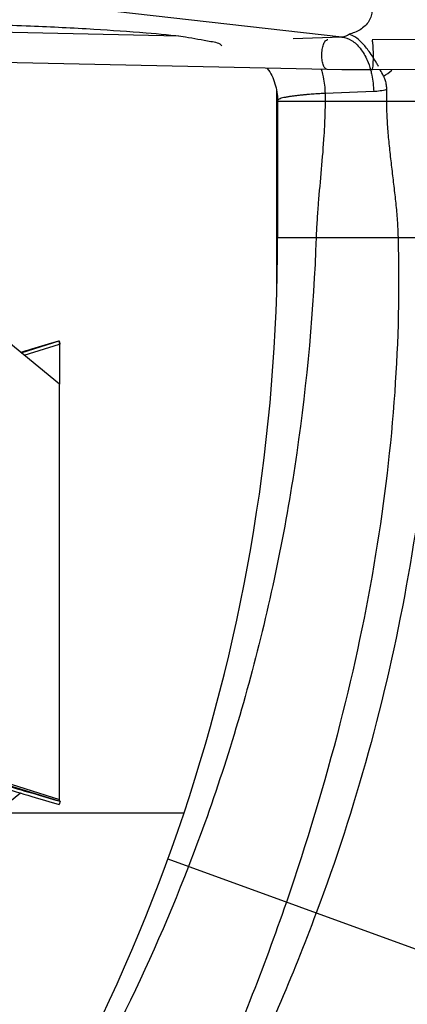
# Model space of a CAD drawing. Extents: x -9.2 to 3.5, y -6.7 to 5.8.
# Drawn here: x -6.3 to -5.9, y -2.9 to -1.8 of the extents above; entities that cross this region are included whole.
import ezdxf

# ---------------------------------------------------------------- set-up
doc = ezdxf.new("R2010")
doc.units = 0
doc.header["$LTSCALE"] = 0.4
doc.header["$MEASUREMENT"] = 0
doc.layers.get('0').update_dxf_attribs({"linetype": 'CONTINUOUS'})
doc.layers.get('DEFPOINTS').update_dxf_attribs({"linetype": 'CONTINUOUS'})
doc.layers.add('DIM', color=2, linetype='CONTINUOUS')
doc.layers.add('HATCH', color=4, linetype='CONTINUOUS')
doc.styles.get("Standard").update_dxf_attribs({"font": 'arial.ttf', "height": 0.125})
doc.dimstyles.get("Standard").update_dxf_attribs({"dimtxt": 0.125, "dimasz": 0.18, "dimexe": 0.18, "dimexo": 0.125, "dimgap": 0.09, "dimtad": 0, "dimtih": 1, "dimtoh": 1, "dimdec": 3, "dimzin": 0, "dimdsep": 46, "dimlunit": 4, "dimtxsty": 'Standard', "dimcen": 0.09, "dimadec": 0, "dimazin": 0, "dimtfac": 1, "dimtdec": 3, "dimtofl": 0, "dimtmove": 0, "dimatfit": 3, "dimfxl": 1, "dimfrac": 2, "dimtolj": 1, "dimtzin": 0, "dimarcsym": 0})

# ---------------------------------------------------------------- blocks, each defined once
blk = doc.blocks.new('*D0')
at = {"layer": 'DEFPOINTS', "color": 0, "transparency": 16777216}
for p in [(-5.3897, 0.0682), (-5.3897, -2.1449), (-7.9286, -2.1458)]:
    blk.add_point(p, dxfattribs=at)
at = {"layer": 'DIM', "color": 0, "lineweight": -2, "transparency": 16777216}
for p, q in [((-7.9286, -2.0558), (-7.9286, 0.1582)), ((-5.3897, -2.0549), (-5.3897, 0.1582)), ((-7.7486, 0.0682), (-5.5697, 0.0682)), ((-5.3897, 0.0682), (-5.1104, 0.0682))]:
    blk.add_line(p, q, dxfattribs=at)
at = {"layer": 'DIM', "color": 0, "transparency": 16777216}
for points in [[(-7.7486, 0.0982), (-7.7486, 0.0382), (-7.9286, 0.0682)], [(-5.5697, 0.0982), (-5.5697, 0.0382), (-5.3897, 0.0682)]]:
    blk.add_solid(points, dxfattribs=at)
at = {"layer": 'DIM', "color": 0, "transparency": 16777216, "insert": (-4.2863, 0.0682), "char_height": 0.125, "attachment_point": 5}
blk.add_mtext('\\A1;\\P2-5/8" (67 mm) dia.\\PHole in Ceiling', dxfattribs=at)
blk = doc.blocks.new('new block')
at = {"color": 9, "linetype": 'Continuous'}
for p, q in [((5.5832, 11.2577), (5.0833, 11.3139)), ((5.5832, 11.2577), (5.4761, 11.2537)), ((5.653, 11.1379), (5.546, 11.1339)), ((5.546, 11.1339), (5.546, 11.1169)), ((5.4415, 11.1169), (6.2415, 11.1169)), ((5.4415, 10.8169), (6.2415, 10.8169)), ((4.8772, 10.563), (4.9607, 10.5891)), ((4.8838, 10.5576), (4.9615, 10.5819)), ((4.4375, 9.7437), (4.9615, 9.58)), ((4.4388, 9.7396), (4.9605, 9.5766)), ((5.2003, 9.4488), (5.9051, 9.1923))]:
    blk.add_line(p, q, dxfattribs=at)
at = {"color": 7, "linetype": 'Continuous'}
for p, q in [((5.2245, 11.2596), (4.7965, 11.269)), ((5.8685, 11.2526), (5.6494, 11.2516)), ((5.5508, 11.1864), (4.8345, 11.2022)), ((5.8688, 11.1866), (5.6497, 11.1856)), ((5.6811, 11.1422), (5.6811, 11.1169)), ((5.4415, 11.1181), (5.4415, 10.8169)), ((4.9609, 10.5892), (4.9607, 10.5891)), ((4.9607, 10.5891), (4.9628, 10.5824)), ((4.9629, 10.5825), (4.9609, 10.5892)), ((4.9615, 10.5819), (4.9615, 10.4939)), ((4.9629, 9.5758), (4.9609, 9.5691))]:
    blk.add_line(p, q, dxfattribs=at)
at = {"color": 3, "linetype": 'Continuous'}
for p, q in [((4.9615, 10.4939), (4.5785, 10.808)), ((4.9629, 10.5825), (4.9628, 10.5824)), ((4.9615, 9.58), (4.9615, 10.4939)), ((4.8757, 9.594), (4.5785, 9.3503))]:
    blk.add_line(p, q, dxfattribs=at)
at = {"color": 7, "linetype": 'Continuous'}
blk.add_lwpolyline([(5.6497, 11.1856), (5.6161, 11.1856), (5.5829, 11.1859), (5.5508, 11.1864)], dxfattribs=at)
blk.add_arc((1.4415, 10.8169), 4, 323.0214, 360, dxfattribs=at)
at = {"color": 9, "linetype": 'Continuous'}
for points, start_tangent, end_tangent in [([(5.6488, 11.3164), (5.6475, 11.3045), (5.6426, 11.293), (5.634, 11.2826), (5.623, 11.2741), (5.611, 11.268), (5.599, 11.2639)], (0.040195, -0.999192), (-0.96524, -0.261365)), ([(5.5388, 11.2178), (5.5397, 11.2306), (5.5425, 11.2416), (5.5466, 11.2493), (5.5515, 11.2524), (5.5523, 11.2524)], (0, 1), (0.997208, -0.074669)), ([(5.599, 11.2639), (5.5914, 11.2596), (5.5832, 11.2577)], (-0.796299, -0.604904), (-0.997338, -0.072918)), ([(5.5832, 11.2577), (5.6042, 11.2506), (5.6233, 11.2331), (5.6387, 11.2067), (5.646, 11.1858)], (0.997346, -0.072806), (0.268381, -0.963313)), ([(5.6525, 11.2169), (5.6522, 11.2297), (5.6516, 11.2407), (5.6507, 11.2484), (5.6496, 11.2516), (5.6495, 11.2515)], (0, 1), (-0.836202, -0.548421)), ([(5.5508, 11.1865), (5.5466, 11.1884), (5.5425, 11.195), (5.5397, 11.2054), (5.5388, 11.2178)], (-0.997208, 0.074669), (0, 1)), ([(5.6497, 11.1857), (5.6507, 11.1875), (5.6516, 11.1941), (5.6522, 11.2044), (5.6525, 11.2169)], (0.836202, 0.548421), (0, 1)), ([(5.5375, 11.187), (5.5388, 11.1827)], (0.298501, -0.954409), (0.273101, -0.961985)), ([(5.5388, 11.1827), (5.5419, 11.17), (5.546, 11.1339)], (0.273101, -0.961985), (0.024799, -0.999692)), ([(5.646, 11.1858), (5.6464, 11.1846)], (0.268381, -0.963313), (0.261079, -0.965317)), ([(5.6464, 11.1846), (5.6489, 11.174), (5.653, 11.1379)], (0.261079, -0.965317), (0.024798, -0.999692)), ([(5.6746, 11.1716), (5.693, 11.1847)], (0.846008, 0.53317), (0.776935, 0.629581)), ([(5.6811, 11.1422), (5.6673, 11.1392), (5.653, 11.1379)], (-0.965042, -0.262096), (-0.999305, -0.037286)), ([(5.546, 11.1339), (5.5405, 11.1335), (5.5347, 11.1332), (5.5286, 11.1328), (5.5221, 11.1323), (5.5152, 11.1318), (5.5081, 11.1313), (5.5006, 11.1306), (5.4929, 11.1299), (5.4851, 11.129), (5.4773, 11.1281), (5.4697, 11.127), (5.4624, 11.1258), (5.4555, 11.1245), (5.4496, 11.123), (5.4452, 11.1214), (5.4425, 11.1198), (5.4415, 11.1181)], (-0.998472, -0.055262), (0.000002, -1)), ([(5.546, 11.1169), (5.5453, 11.0792), (5.5434, 11.0416), (5.5376, 10.9668), (5.531, 10.892), (5.5283, 10.8545), (5.5264, 10.8169)], (0, -1), (-0.035841, -0.999357)), ([(5.5264, 10.8169), (5.4837, 10.3424), (5.3894, 9.8773), (5.2456, 9.4323)], (-0.035841, -0.999357), (-0.36145, -0.932392)), ([(5.2456, 9.4323), (5.0853, 9.0721), (4.8887, 8.7241), (4.6579, 8.3931)], (-0.36145, -0.932392), (-0.609211, -0.793008)), ([(5.8215, 9.2227), (5.6402, 8.8235), (5.4053, 8.4257), (5.1225, 8.0431)], (-0.362952, -0.931808), (-0.633436, -0.773795))]:
    blk.add_spline(points, degree=3, dxfattribs=dict(at, start_tangent=start_tangent, end_tangent=end_tangent))
at = {"color": 7, "linetype": 'Continuous'}
for points, start_tangent, end_tangent in [([(3.0445, 11.2383), (3.0681, 11.2484), (3.124, 11.2581), (3.2107, 11.2672), (3.3255, 11.2754), (3.465, 11.2824), (3.6252, 11.2881), (3.8015, 11.2923), (3.9888, 11.2949), (4.1816, 11.2957), (4.3743, 11.2949), (4.5616, 11.2923), (4.7379, 11.2881), (4.8981, 11.2824), (5.0376, 11.2754), (5.1524, 11.2672), (5.239, 11.2581), (5.295, 11.2484), (5.3186, 11.2383)], (0.573576, 0.819152), (0.573576, -0.819152)), ([(5.6638, 11.193), (5.6595, 11.2006), (5.6431, 11.2259), (5.6268, 11.2455), (5.6117, 11.2581), (5.599, 11.2639)], (-0.478974, 0.877829), (-0.973111, 0.230335)), ([(5.4181, 11.1894), (5.4187, 11.1887), (5.4357, 11.1552), (5.4415, 11.1181)], (0.59318, -0.80507), (0.000005, -1)), ([(5.6746, 11.1716), (5.6676, 11.1859)], (-0.423038, 0.906112), (-0.459712, 0.888068)), ([(5.6746, 11.1716), (5.6782, 11.1622), (5.6804, 11.1525), (5.6811, 11.1422)], (0.423038, -0.906112), (-0.000063, -1)), ([(5.6811, 11.1169), (5.6821, 11.0792), (5.6847, 11.0417), (5.6885, 11.0042), (5.6928, 10.9668), (5.6973, 10.9294), (5.7015, 10.8919), (5.7048, 10.8544), (5.7066, 10.8169)], (0, -1), (0.027551, -0.99962)), ([(5.7066, 10.8169), (5.6992, 10.4764), (5.6573, 10.1199), (5.5787, 9.7463), (5.4608, 9.354)], (0.027551, -0.99962), (-0.325365, -0.945588)), ([(5.7966, 10.8169), (5.777, 10.429), (5.7248, 10.05), (5.641, 9.6828), (5.5266, 9.33)], (-0.008269, -0.999966), (-0.351095, -0.93634)), ([(4.8757, 10.5643), (4.9007, 10.5716), (4.96, 10.5889)], (0.959093, 0.283091), (0.960428, 0.27853)), ([(4.9607, 10.5891), (4.9607, 10.5882), (4.961, 10.5857), (4.961, 10.5855)], (-0.87992, -0.475122), (0.101066, -0.99488)), ([(4.961, 10.5855), (4.9615, 10.5823)], (0.101066, -0.99488), (0.142849, -0.989744)), ([(4.9615, 10.5823), (4.9615, 10.5819)], (0.142849, -0.989744), (0.131765, -0.991281)), ([(4.7558, 9.6297), (4.8321, 9.6069), (4.9007, 9.5867), (4.9609, 9.5691)], (0.957971, -0.286866), (0.960445, -0.27847)), ([(5.4608, 9.354), (5.2901, 8.9239), (5.0953, 8.5497), (4.8789, 8.2266)], (-0.325365, -0.945588), (-0.603893, -0.797066)), ([(5.5266, 9.33), (5.349, 8.9185), (5.1401, 8.5441), (4.9028, 8.2086)], (-0.351095, -0.93634), (-0.621217, -0.783639))]:
    blk.add_spline(points, degree=3, dxfattribs=dict(at, start_tangent=start_tangent, end_tangent=end_tangent))
at = {"color": 3, "linetype": 'Continuous'}
for points, start_tangent, end_tangent in [([(4.9628, 10.5824), (4.9622, 10.5818), (4.9618, 10.5804)], (-0.941883, -0.335941), (-0.161162, -0.986928)), ([(4.7579, 9.6364), (4.8342, 9.6136), (4.9028, 9.5934), (4.9605, 9.5765)], (0.957971, -0.286866), (0.960395, -0.278641)), ([(4.9617, 9.5789), (4.9615, 9.58)], (-0.138173, 0.990408), (-0.114156, 0.993463)), ([(4.9618, 9.5779), (4.9617, 9.5789)], (-0.161162, 0.986928), (-0.138173, 0.990408)), ([(4.9605, 9.5765), (4.9629, 9.5758)], (0.960395, -0.278641), (0.960445, -0.27847)), ([(4.9628, 9.5758), (4.9622, 9.5765), (4.9618, 9.5779)], (-0.941883, 0.335941), (-0.161162, 0.986928))]:
    blk.add_spline(points, degree=3, dxfattribs=dict(at, start_tangent=start_tangent, end_tangent=end_tangent))

msp = doc.modelspace()

# ---------------------------------------------------------------- hatches: boundary and pattern name
at = {"layer": 'HATCH'}
h = msp.add_hatch(dxfattribs=at)
h.set_pattern_fill('ANSI31', color=256, scale=0.2, angle=90, style=0)
h.set_pattern_definition([(135, (-9.173854, -5.21625), (-0.01767767, -0.01767767), [])])
h.paths.add_polyline_path([(-7.759148, -2.550897, -0.41421356), (-7.853148, -2.644897), (-8.256818, -2.644897), (-8.256818, -2.674897), (-7.853148, -2.674897, 0.41421356), (-7.729148, -2.550897), (-7.729148, -1.907153), (-7.755185, -1.907153), (-7.759148, -1.911257)])
h.paths.add_polyline_path([(-7.759148, -1.856659), (-7.773538, -1.894146), (-7.745531, -1.904897), (-7.729148, -1.862219), (-7.729148, -1.794897), (-7.759148, -1.794897)])
h.paths.add_polyline_path([(-5.589148, -1.945637), (-5.573058, -1.987553), (-5.545051, -1.976802), (-5.559148, -1.940077), (-5.559148, -1.794897), (-5.587601, -1.794897), (-5.589148, -1.796499)])
h.paths.add_polyline_path([(-5.589148, -2.550897, 0.41421356), (-5.465148, -2.674897), (-5.049148, -2.674897), (-5.049148, -2.644897), (-5.465148, -2.644897, -0.41421356), (-5.559148, -2.550897), (-5.559148, -1.991387), (-5.589148, -1.991387)])

# ---------------------------------------------------------------- linework, layer by layer
for p, q in [((-6.045755, -1.899519), (-6.045755, -2.119007)), ((-6.145207, -2.674897), (-6.346937, -2.674897))]:
    msp.add_line(p, q)

# ---------------------------------------------------------------- block references
at = {"lineweight": 0, "xscale": 0.48759975, "yscale": 0.48759975, "zscale": 0.48759975}
msp.add_blockref('new block', (-8.698062, -7.331391), dxfattribs=at)

# ---------------------------------------------------------------- dimensions: what is measured, and where the dimension line sits
at = {"layer": 'DIM'}
dim = msp.add_linear_dim(base=(-5.38967, 0.068242), p1=(-7.928627, -2.145771), p2=(-5.38967, -2.14489), text='\\P2-5/8" (67 mm) dia.\\PHole in Ceiling', dimstyle='Standard', override={"dimtxt": 0.09, "dimexe": 0.09, "dimexo": 0.09, "dimdec": 5, "dimzin": 4, "dimlunit": 5, "dimpost": '"', "dimtxsty": 'Standard', "dimcen": 0.063, "dimtdec": 5, "dimfrac": 2}, dxfattribs=at)
dim.commit()
dim.dimension.update_dxf_attribs({"geometry": '*D0', "text_midpoint": (-4.286256, 0.068242), "dimtype": 160})

doc.saveas('drawing.dxf')
